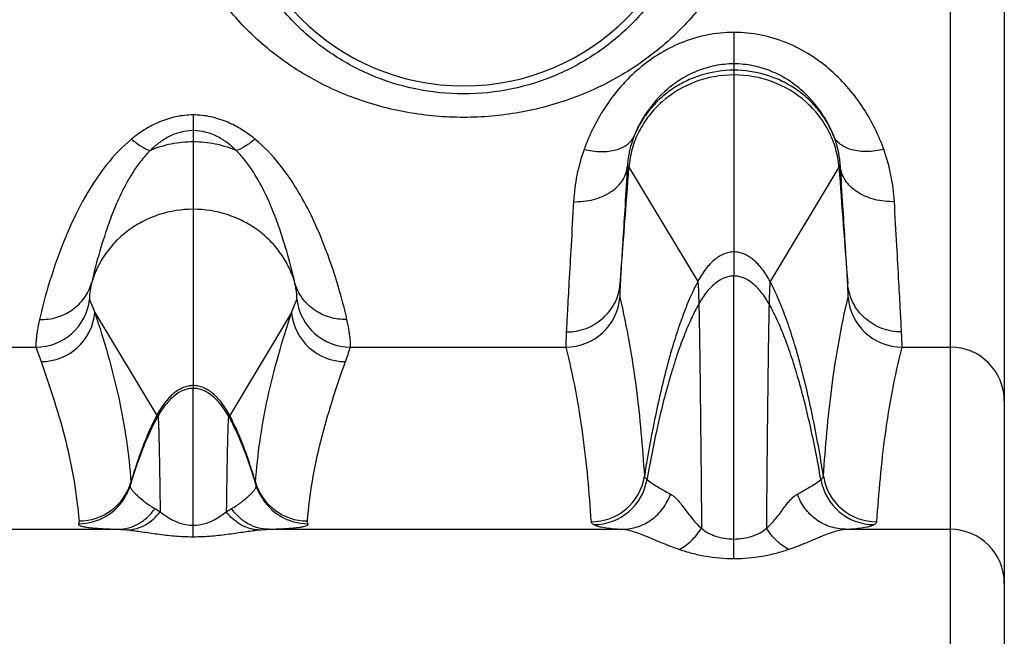
# Model space of a CAD drawing. Units: millimetres. Extents: x 0 to 420, y 0 to 297.
# Drawn here: x 238 to 247, y 58 to 64 of the extents above; entities that cross this region are included whole.
import ezdxf

# ---------------------------------------------------------------- set-up
doc = ezdxf.new("R2010")
doc.units = ezdxf.units.MM
doc.header["$LTSCALE"] = 23.1
doc.layers.get('0').update_dxf_attribs({"linetype": 'CONTINUOUS'})
doc.layers.add('06___PRT_ALL_SURFS', color=7, linetype='CONTINUOUS')
doc.layers.add('RUNDUNGEN', color=7, linetype='CONTINUOUS')

msp = doc.modelspace()

# ---------------------------------------------------------------- linework, layer by layer
at = {"color": 7, "linetype": 'CONTINUOUS'}
msp.add_arc((241.9527, 65.1803), 2.1302, 180, 360, dxfattribs=at)
at = {"color": 9, "linetype": 'CONTINUOUS'}
for points, knots in [([(244.6484, 65.213), (244.6485, 65.127), (244.6386, 64.9553), (244.5945, 64.7021), (244.5226, 64.4573), (244.393, 64.1474), (244.1717, 63.7918), (243.8279, 63.4292), (243.4208, 63.1375), (242.9632, 62.9223), (242.4681, 62.7894), (241.9527, 62.7444), (241.4372, 62.7894), (240.9421, 62.9223), (240.4845, 63.1375), (240.0775, 63.4292), (239.7336, 63.7918), (239.5123, 64.1474), (239.3827, 64.4573), (239.3108, 64.7021), (239.2667, 64.9553), (239.2568, 65.127), (239.2569, 65.213)], [0, 0, 0, 0, 0.03193, 0.063671, 0.095172, 0.126415, 0.188135, 0.249363, 0.310747, 0.372886, 0.436061, 0.5, 0.563939, 0.627114, 0.689253, 0.750637, 0.811865, 0.873585, 0.904828, 0.936329, 0.96807, 1, 1, 1, 1]), ([(244.1484, 65.1803), (244.1485, 65.0321), (244.1262, 64.81), (244.0533, 64.5254), (243.955, 64.2555), (243.7861, 63.9426), (243.5623, 63.6696), (243.3563, 63.481), (243.1316, 63.3114), (242.8163, 63.1384), (242.3972, 63.0067), (241.9527, 62.961), (241.5081, 63.0067), (241.0891, 63.1384), (240.7737, 63.3114), (240.549, 63.481), (240.343, 63.6696), (240.1192, 63.9426), (239.9503, 64.2555), (239.852, 64.5254), (239.7791, 64.81), (239.7568, 65.0321), (239.7569, 65.1803)], [0, 0, 0, 0, 0.064405, 0.096158, 0.127521, 0.189085, 0.249691, 0.279948, 0.310327, 0.371902, 0.435214, 0.5, 0.564786, 0.628098, 0.689673, 0.720052, 0.750309, 0.810915, 0.872479, 0.903842, 0.935595, 1, 1, 1, 1])]:
    msp.add_open_spline(points, degree=3, knots=knots, dxfattribs=at)
at = {"layer": '06___PRT_ALL_SURFS', "color": 9, "linetype": 'CONTINUOUS'}
for p, q in [((244.4527, 63.1953), (244.4527, 61.2925)), ((239.4527, 62.5328), (239.4527, 60.2535)), ((243.4819, 62.2997), (244.1179, 61.2405)), ((245.4234, 62.2997), (244.7874, 61.2405))]:
    msp.add_line(p, q, dxfattribs=at)
at = {"layer": '06___PRT_ALL_SURFS', "color": 7, "linetype": 'CONTINUOUS'}
for points in [[(238.9836, 59.6898), (238.9611, 59.6306), (238.9356, 59.5596), (238.9104, 59.4853), (238.8855, 59.4079), (238.8695, 59.3556)], [(240.0358, 59.3556), (240.0203, 59.4064), (239.9953, 59.4841), (239.97, 59.5587), (239.9444, 59.63), (239.9217, 59.6898)]]:
    msp.add_lwpolyline(points, dxfattribs=at)
at = {"layer": '06___PRT_ALL_SURFS', "color": 9, "linetype": 'CONTINUOUS'}
for points, knots in [([(244.4527, 63.1518), (244.3317, 63.1518), (244.0893, 63.1087), (243.8262, 62.9521), (243.6635, 62.779), (243.5691, 62.6309), (243.5062, 62.4694), (243.4861, 62.3562), (243.4819, 62.2997)], [0, 0, 0, 0, 0.256551, 0.509627, 0.634606, 0.757976, 0.879725, 1, 1, 1, 1]), ([(245.4234, 62.2997), (245.4192, 62.3562), (245.3991, 62.4694), (245.3362, 62.6309), (245.2418, 62.779), (245.0791, 62.9521), (244.816, 63.1087), (244.5736, 63.1518), (244.4527, 63.1518)], [0, 0, 0, 0, 0.120275, 0.242024, 0.365394, 0.490373, 0.743449, 1, 1, 1, 1]), ([(244.4527, 61.515), (244.4372, 61.515), (244.4058, 61.5118), (244.3425, 61.4922), (244.2653, 61.4425), (244.1842, 61.3534), (244.1392, 61.2806), (244.1179, 61.2405)], [0, 0, 0, 0, 0.1023, 0.207646, 0.436264, 0.699174, 1, 1, 1, 1]), ([(244.7874, 61.2405), (244.7661, 61.2806), (244.7211, 61.3534), (244.64, 61.4425), (244.5628, 61.4922), (244.4995, 61.5118), (244.4681, 61.515), (244.4527, 61.515)], [0, 0, 0, 0, 0.300826, 0.563736, 0.792354, 0.8977, 1, 1, 1, 1]), ([(244.4527, 61.2925), (244.4379, 61.2925), (244.4079, 61.2894), (244.3474, 61.2711), (244.2731, 61.2245), (244.1939, 61.1406), (244.1492, 61.072), (244.1276, 61.034)], [0, 0, 0, 0, 0.102053, 0.207155, 0.435379, 0.698258, 1, 1, 1, 1]), ([(244.7777, 61.034), (244.7561, 61.072), (244.7114, 61.1406), (244.6322, 61.2245), (244.558, 61.2711), (244.4974, 61.2894), (244.4674, 61.2925), (244.4527, 61.2925)], [0, 0, 0, 0, 0.301742, 0.564621, 0.792845, 0.897947, 1, 1, 1, 1]), ([(244.1179, 61.2405), (244.1182, 61.24), (244.1186, 61.2383), (244.1192, 61.235), (244.1198, 61.2302), (244.1207, 61.2209), (244.1217, 61.2055), (244.1229, 61.1825), (244.1241, 61.1537), (244.1253, 61.119), (244.1265, 61.0785), (244.1273, 61.0495), (244.1276, 61.034)], [0, 0, 0, 0, 0.009047, 0.025145, 0.048412, 0.078867, 0.161317, 0.272394, 0.411957, 0.579852, 0.77592, 1, 1, 1, 1]), ([(244.7874, 61.2405), (244.7871, 61.24), (244.7867, 61.2383), (244.7861, 61.235), (244.7855, 61.2302), (244.7846, 61.2209), (244.7836, 61.2055), (244.7824, 61.1825), (244.7812, 61.1537), (244.78, 61.119), (244.7788, 61.0785), (244.778, 61.0495), (244.7777, 61.034)], [0, 0, 0, 0, 0.009047, 0.025145, 0.048412, 0.078867, 0.161317, 0.272394, 0.411957, 0.579852, 0.77592, 1, 1, 1, 1]), ([(239.4527, 60.2785), (239.4371, 60.2785), (239.4055, 60.2752), (239.3418, 60.2557), (239.2641, 60.2059), (239.1824, 60.1165), (239.137, 60.0435), (239.1155, 60.0033)], [0, 0, 0, 0, 0.102455, 0.207931, 0.436672, 0.69948, 1, 1, 1, 1]), ([(239.7898, 60.0033), (239.7683, 60.0435), (239.7229, 60.1165), (239.6412, 60.2059), (239.5635, 60.2557), (239.4999, 60.2752), (239.4682, 60.2785), (239.4527, 60.2785)], [0, 0, 0, 0, 0.30052, 0.563328, 0.792069, 0.897545, 1, 1, 1, 1]), ([(239.4527, 60.2535), (239.4378, 60.2535), (239.4076, 60.2504), (239.3466, 60.2321), (239.2718, 60.1854), (239.1921, 60.1013), (239.1469, 60.0324), (239.1252, 59.9943)], [0, 0, 0, 0, 0.102215, 0.207453, 0.435807, 0.698582, 1, 1, 1, 1]), ([(239.7801, 59.9943), (239.7584, 60.0324), (239.7133, 60.1013), (239.6335, 60.1854), (239.5587, 60.2321), (239.4977, 60.2504), (239.4675, 60.2535), (239.4527, 60.2535)], [0, 0, 0, 0, 0.301418, 0.564193, 0.792547, 0.897785, 1, 1, 1, 1]), ([(239.1155, 60.0033), (239.1169, 60.001), (239.1194, 59.9973), (239.1234, 59.9947), (239.1252, 59.9943)], [0, 0, 0, 0, 0.587964, 1, 1, 1, 1]), ([(239.7898, 60.0033), (239.7884, 60.001), (239.7859, 59.9973), (239.7819, 59.9947), (239.7801, 59.9943)], [0, 0, 0, 0, 0.587964, 1, 1, 1, 1])]:
    msp.add_open_spline(points, degree=3, knots=knots, dxfattribs=at)
at = {"layer": 'RUNDUNGEN', "color": 9, "linetype": 'CONTINUOUS'}
for p, q in [((246.4527, 67.0008), (246.4527, 36.9274)), ((244.4527, 63.5451), (244.4527, 63.1953)), ((239.4527, 62.7819), (239.4527, 62.5328)), ((244.4527, 58.6791), (244.4527, 61.2925)), ((238.5432, 60.9549), (239.1155, 60.0033)), ((240.3621, 60.9549), (239.7898, 60.0033)), ((236.0067, 60.6349), (237.9979, 60.6349)), ((240.9074, 60.6349), (242.8986, 60.6349)), ((246.0067, 60.6349), (246.4527, 60.6349)), ((239.4527, 58.8814), (239.4527, 60.2535)), ((235.4856, 58.95), (238.7574, 58.95)), ((240.1479, 58.95), (243.4197, 58.95)), ((245.4856, 58.95), (246.4527, 58.95))]:
    msp.add_line(p, q, dxfattribs=at)
at = {"layer": 'RUNDUNGEN', "color": 7, "linetype": 'CONTINUOUS'}
for p, q in [((246.9527, 66.9503), (246.9527, 37.4274)), ((238.9837, 59.6901), (238.9836, 59.6898)), ((239.9217, 59.6898), (239.9216, 59.6901))]:
    msp.add_line(p, q, dxfattribs=at)
for points in [[(238.8695, 59.3556), (238.8673, 59.3485), (238.8598, 59.3269), (238.8516, 59.306), (238.8426, 59.286), (238.833, 59.267), (238.8308, 59.2628)], [(240.0745, 59.2628), (240.0718, 59.2679), (240.0623, 59.2869), (240.0534, 59.3067), (240.0453, 59.3273), (240.038, 59.3487), (240.0358, 59.3556)]]:
    msp.add_lwpolyline(points, dxfattribs=at)
at = {"layer": 'RUNDUNGEN', "color": 9, "linetype": 'CONTINUOUS'}
for centre, radius, start, end in [((244.6828, 61.8843), 1.7164, 160.26909, 176.81254), ((244.2264, 61.8851), 1.7125, 3.16828, 19.75009), ((-168.9982, 92.7095), 413.5995, 355.633935, 355.783538), ((688.149, 94.979), 443.93, 184.221573, 184.360954), ((242.8986, 61.1349), 0.5, 270.00116, 355.54628), ((246.0067, 61.1349), 0.5, 184.45372, 269.99884), ((237.9979, 61.135), 0.5, 270.00413, 353.23027), ((270.4562, 73.8754), 34.4294, 201.82404, 202.04131), ((208.4488, 73.8755), 34.4297, 337.95869, 338.17596), ((240.9074, 61.135), 0.5, 186.76973, 269.99587), ((238.0453, 61.0008), 0.5, 270.00406, 354.73162), ((240.86, 61.0008), 0.5, 185.26838, 269.99591), ((265.6902, 70.3437), 29.3449, 199.3205, 199.59828), ((213.2146, 70.3439), 29.3455, 340.40173, 340.67949), ((246.4527, 60.135), 0.5, 0.0052, 90.00512), ((242.4992, 58.379), 3.7579, 159.5523, 159.85772), ((236.3993, 58.3765), 3.7652, 20.10773, 20.44737), ((238.3971, 59.5267), 0.4999, 270.00032, 343.4797), ((238.8349, 59.3812), 0.0416, 355.6677, 4.64792), ((240.0704, 59.3812), 0.0416, 175.35176, 184.31021), ((240.5082, 59.5267), 0.4999, 196.5203, 269.99982), ((243.1311, 59.5188), 0.5, 269.99771, 351.04689), ((243.1557, 59.4936), 0.5001, 270.05816, 350.39329), ((245.7496, 59.4936), 0.5001, 189.60671, 269.94185), ((245.7742, 59.5188), 0.5, 188.95311, 270.00229), ((238.3916, 59.5016), 0.4999, 269.98658, 331.46466), ((240.5137, 59.5016), 0.4999, 208.53599, 270.01342), ((246.4527, 58.4501), 0.5, 0.0052, 90.00512)]:
    msp.add_arc(centre, radius, start, end, dxfattribs=at)
for points, knots in [([(244.4527, 63.5451), (244.3687, 63.5451), (244.2011, 63.5281), (243.9613, 63.4551), (243.7425, 63.341), (243.5502, 63.1957), (243.3867, 63.0282), (243.2115, 62.7918), (243.1146, 62.5962), (243.0671, 62.4638)], [0, 0, 0, 0, 0.134707, 0.26837, 0.399994, 0.52869, 0.653667, 0.774262, 1, 1, 1, 1]), ([(245.8382, 62.4638), (245.7907, 62.5962), (245.6938, 62.7918), (245.5186, 63.0282), (245.3551, 63.1956), (245.1629, 63.341), (244.944, 63.4551), (244.7042, 63.5281), (244.5366, 63.5451), (244.4527, 63.5451)], [0, 0, 0, 0, 0.225723, 0.346312, 0.471288, 0.599993, 0.731628, 0.865298, 1, 1, 1, 1]), ([(244.4527, 63.2541), (244.3937, 63.2541), (244.2768, 63.2424), (244.1112, 63.1925), (243.9634, 63.1167), (243.7997, 62.9962), (243.6454, 62.8227), (243.5606, 62.6654), (243.5304, 62.589)], [0, 0, 0, 0, 0.146906, 0.290537, 0.428324, 0.558876, 0.795315, 1, 1, 1, 1]), ([(244.4527, 63.1953), (244.3542, 63.1953), (244.2053, 63.1737), (244.021, 63.1038), (243.8922, 63.0319), (243.776, 62.9426), (243.675, 62.8375), (243.5914, 62.7194), (243.5484, 62.6333), (243.5304, 62.589)], [0, 0, 0, 0, 0.252833, 0.379078, 0.504793, 0.629819, 0.75406, 0.877469, 1, 1, 1, 1]), ([(245.3749, 62.589), (245.3447, 62.6654), (245.26, 62.8227), (245.1057, 62.9962), (244.9419, 63.1167), (244.7941, 63.1925), (244.6285, 63.2424), (244.5116, 63.2541), (244.4527, 63.2541)], [0, 0, 0, 0, 0.20467, 0.441098, 0.571657, 0.709458, 0.853099, 1, 1, 1, 1]), ([(245.3749, 62.589), (245.3569, 62.6333), (245.3139, 62.7194), (245.2303, 62.8375), (245.1293, 62.9426), (245.0131, 63.0319), (244.8843, 63.1038), (244.7, 63.1737), (244.5512, 63.1953), (244.4527, 63.1953)], [0, 0, 0, 0, 0.122531, 0.24594, 0.370181, 0.495207, 0.620922, 0.747167, 1, 1, 1, 1]), ([(239.4527, 62.7819), (239.3987, 62.7819), (239.2913, 62.7702), (239.1396, 62.7214), (239.0025, 62.6493), (238.9204, 62.5897), (238.8819, 62.5582)], [0, 0, 0, 0, 0.259362, 0.514033, 0.76123, 1, 1, 1, 1]), ([(240.0234, 62.5582), (239.9849, 62.5897), (239.9028, 62.6493), (239.7657, 62.7214), (239.614, 62.7702), (239.5067, 62.7819), (239.4527, 62.7819)], [0, 0, 0, 0, 0.23877, 0.485967, 0.740638, 1, 1, 1, 1]), ([(238.8819, 62.5582), (238.7964, 62.4881), (238.6494, 62.3323), (238.4786, 62.0787), (238.3487, 61.8315), (238.2224, 61.539), (238.1162, 61.2273), (238.0539, 60.9906), (238.0311, 60.8898)], [0, 0, 0, 0, 0.174398, 0.334716, 0.481329, 0.614164, 0.837011, 1, 1, 1, 1]), ([(238.8819, 62.5582), (238.9101, 62.534), (238.9643, 62.493), (239.0253, 62.4619), (239.0545, 62.4522)], [0, 0, 0, 0, 0.546574, 1, 1, 1, 1]), ([(239.4527, 62.6371), (239.4121, 62.6371), (239.3325, 62.6261), (239.2243, 62.5828), (239.132, 62.5231), (239.0788, 62.4763), (239.0545, 62.4522)], [0, 0, 0, 0, 0.270435, 0.52891, 0.771725, 1, 1, 1, 1]), ([(239.8508, 62.4522), (239.8265, 62.4763), (239.7733, 62.5231), (239.681, 62.5828), (239.5728, 62.6261), (239.4932, 62.6371), (239.4527, 62.6371)], [0, 0, 0, 0, 0.228274, 0.47109, 0.729565, 1, 1, 1, 1]), ([(240.0234, 62.5582), (239.9952, 62.534), (239.941, 62.493), (239.88, 62.4619), (239.8508, 62.4522)], [0, 0, 0, 0, 0.546574, 1, 1, 1, 1]), ([(240.8742, 60.8898), (240.8514, 60.9906), (240.7892, 61.2273), (240.6829, 61.539), (240.5566, 61.8315), (240.4267, 62.0787), (240.2559, 62.3323), (240.1089, 62.4881), (240.0234, 62.5582)], [0, 0, 0, 0, 0.162989, 0.385836, 0.518671, 0.665284, 0.825602, 1, 1, 1, 1]), ([(243.0671, 62.4638), (243.1179, 62.4515), (243.1945, 62.4406), (243.2935, 62.4447), (243.3598, 62.4568), (243.4184, 62.4776), (243.4678, 62.5068), (243.5063, 62.5439), (243.524, 62.5737), (243.5304, 62.589)], [0, 0, 0, 0, 0.303204, 0.443294, 0.573377, 0.692842, 0.802224, 0.903468, 1, 1, 1, 1]), ([(243.5304, 62.589), (243.5207, 62.5646), (243.4891, 62.4738), (243.4718, 62.3781), (243.4678, 62.3084)], [0, 0, 0, 0, 0.273272, 1, 1, 1, 1]), ([(245.8382, 62.4638), (245.7874, 62.4515), (245.7109, 62.4406), (245.6119, 62.4447), (245.5455, 62.4568), (245.4869, 62.4776), (245.4376, 62.5068), (245.399, 62.5439), (245.3813, 62.5737), (245.3749, 62.589)], [0, 0, 0, 0, 0.303204, 0.443294, 0.573377, 0.692842, 0.802224, 0.903468, 1, 1, 1, 1]), ([(245.4375, 62.3084), (245.4362, 62.3303), (245.4271, 62.4259), (245.4022, 62.5201), (245.3749, 62.589)], [0, 0, 0, 0, 0.228409, 1, 1, 1, 1]), ([(239.4527, 62.5328), (239.3845, 62.5328), (239.2481, 62.5191), (239.1171, 62.4787), (239.0545, 62.4522)], [0, 0, 0, 0, 0.500767, 1, 1, 1, 1]), ([(239.8508, 62.4522), (239.7882, 62.4787), (239.6572, 62.5191), (239.5208, 62.5328), (239.4527, 62.5328)], [0, 0, 0, 0, 0.499233, 1, 1, 1, 1]), ([(239.0545, 62.4522), (239.0228, 62.4209), (238.9658, 62.3556), (238.8724, 62.2223), (238.7839, 62.0585), (238.704, 61.8707), (238.6284, 61.6595), (238.5657, 61.4471), (238.5269, 61.2904), (238.5121, 61.2272)], [0, 0, 0, 0, 0.098732, 0.191177, 0.359914, 0.509899, 0.64261, 0.8563, 1, 1, 1, 1]), ([(240.3932, 61.2272), (240.3785, 61.2904), (240.3396, 61.4471), (240.2769, 61.6595), (240.2013, 61.8707), (240.1215, 62.0585), (240.0329, 62.2223), (239.9395, 62.3556), (239.8825, 62.4209), (239.8508, 62.4522)], [0, 0, 0, 0, 0.1437, 0.35739, 0.490101, 0.640086, 0.808823, 0.901268, 1, 1, 1, 1]), ([(242.969, 61.9798), (243.031, 61.978), (243.1517, 61.9905), (243.2893, 62.0478), (243.3755, 62.1161), (243.4241, 62.1744), (243.4564, 62.2391), (243.4661, 62.2854), (243.4678, 62.3084)], [0, 0, 0, 0, 0.284504, 0.549091, 0.67105, 0.785757, 0.894577, 1, 1, 1, 1]), ([(243.4678, 62.3084), (243.4604, 62.1865), (243.4465, 61.9625), (243.4274, 61.6581), (243.4123, 61.4182), (243.4041, 61.2802), (243.4011, 61.2228)], [0, 0, 0, 0, 0.3368, 0.618867, 0.841273, 1, 1, 1, 1]), ([(243.4678, 62.3084), (243.4689, 62.3088), (243.4715, 62.3092), (243.4753, 62.3077), (243.4789, 62.3044), (243.4809, 62.3014), (243.4819, 62.2997)], [0, 0, 0, 0, 0.197674, 0.404811, 0.663976, 1, 1, 1, 1]), ([(245.4375, 62.3084), (245.4364, 62.3088), (245.4338, 62.3092), (245.43, 62.3077), (245.4264, 62.3044), (245.4244, 62.3014), (245.4234, 62.2997)], [0, 0, 0, 0, 0.197674, 0.404811, 0.663976, 1, 1, 1, 1]), ([(245.9363, 61.9798), (245.8743, 61.978), (245.7536, 61.9905), (245.616, 62.0478), (245.5298, 62.1161), (245.4812, 62.1744), (245.4489, 62.2391), (245.4392, 62.2854), (245.4375, 62.3084)], [0, 0, 0, 0, 0.284504, 0.549091, 0.67105, 0.785757, 0.894577, 1, 1, 1, 1]), ([(245.5042, 61.2228), (245.5012, 61.2802), (245.493, 61.4182), (245.478, 61.6581), (245.4588, 61.9625), (245.4449, 62.1865), (245.4375, 62.3084)], [0, 0, 0, 0, 0.158727, 0.381133, 0.6632, 1, 1, 1, 1]), ([(242.969, 61.9798), (242.9616, 61.8443), (242.9478, 61.5956), (242.9287, 61.2577), (242.9137, 60.9916), (242.9055, 60.8387), (242.9026, 60.775)], [0, 0, 0, 0, 0.337259, 0.619373, 0.841553, 1, 1, 1, 1]), ([(246.0027, 60.775), (245.9998, 60.8387), (245.9916, 60.9916), (245.9767, 61.2577), (245.9575, 61.5956), (245.9437, 61.8443), (245.9363, 61.9798)], [0, 0, 0, 0, 0.158447, 0.380627, 0.662741, 1, 1, 1, 1]), ([(239.4527, 61.9091), (239.3469, 61.9091), (239.1869, 61.8841), (238.9915, 61.8036), (238.857, 61.7215), (238.7386, 61.62), (238.6393, 61.5016), (238.5617, 61.3701), (238.5258, 61.2754), (238.5121, 61.2272)], [0, 0, 0, 0, 0.255132, 0.382218, 0.508369, 0.633324, 0.756961, 0.879177, 1, 1, 1, 1]), ([(240.3932, 61.2272), (240.3795, 61.2754), (240.3436, 61.3701), (240.266, 61.5016), (240.1667, 61.62), (240.0483, 61.7215), (239.9138, 61.8036), (239.7184, 61.8841), (239.5584, 61.9091), (239.4527, 61.9091)], [0, 0, 0, 0, 0.120823, 0.243039, 0.366676, 0.491631, 0.617782, 0.744868, 1, 1, 1, 1]), ([(238.0311, 60.8898), (238.0848, 60.8885), (238.1926, 60.9023), (238.338, 60.9718), (238.4516, 61.0829), (238.4979, 61.1779), (238.5121, 61.2272)], [0, 0, 0, 0, 0.256066, 0.508065, 0.755563, 1, 1, 1, 1]), ([(238.5121, 61.2272), (238.5072, 61.2065), (238.5015, 61.1773), (238.4966, 61.141), (238.4946, 61.1202), (238.4935, 61.1034), (238.4931, 61.0907), (238.4934, 61.082), (238.4938, 61.0775), (238.4944, 61.076)], [0, 0, 0, 0, 0.417563, 0.582387, 0.719256, 0.828911, 0.911923, 0.968755, 1, 1, 1, 1]), ([(240.8742, 60.8898), (240.8205, 60.8885), (240.7127, 60.9023), (240.5673, 60.9718), (240.4537, 61.0829), (240.4074, 61.1779), (240.3932, 61.2272)], [0, 0, 0, 0, 0.256066, 0.508065, 0.755563, 1, 1, 1, 1]), ([(240.4109, 61.076), (240.4115, 61.0775), (240.4119, 61.082), (240.4122, 61.0907), (240.4118, 61.1034), (240.4107, 61.1202), (240.4087, 61.141), (240.4038, 61.1773), (240.3981, 61.2065), (240.3932, 61.2272)], [0, 0, 0, 0, 0.031245, 0.088077, 0.171089, 0.280744, 0.417613, 0.582437, 1, 1, 1, 1]), ([(242.9026, 60.775), (242.9337, 60.7749), (242.9959, 60.7804), (243.0861, 60.8053), (243.1699, 60.8461), (243.2444, 60.9014), (243.307, 60.9692), (243.3555, 61.0471), (243.3883, 61.1326), (243.3988, 61.1926), (243.4011, 61.2228)], [0, 0, 0, 0, 0.126779, 0.253251, 0.379218, 0.504549, 0.629201, 0.753223, 0.876752, 1, 1, 1, 1]), ([(243.4011, 61.2228), (243.4002, 61.2055), (243.399, 61.1812), (243.3977, 61.1511), (243.3971, 61.1336), (243.3967, 61.1194), (243.3965, 61.1086), (243.3966, 61.1012), (243.3968, 61.0974), (243.3971, 61.0961)], [0, 0, 0, 0, 0.409371, 0.574473, 0.713003, 0.824863, 0.909983, 0.968329, 1, 1, 1, 1]), ([(244.1179, 61.2405), (244.0917, 61.1914), (244.041, 61.084), (243.9718, 60.9084), (243.905, 60.7098), (243.8412, 60.49), (243.7808, 60.2509), (243.7033, 59.9002), (243.6544, 59.6277), (243.625, 59.441)], [0, 0, 0, 0, 0.089129, 0.190092, 0.302215, 0.424705, 0.556697, 0.697244, 1, 1, 1, 1]), ([(245.2803, 59.441), (245.2509, 59.6277), (245.202, 59.9002), (245.1245, 60.2509), (245.0641, 60.49), (245.0003, 60.7098), (244.9336, 60.9084), (244.8643, 61.084), (244.8136, 61.1914), (244.7874, 61.2405)], [0, 0, 0, 0, 0.302756, 0.443303, 0.575295, 0.697785, 0.809908, 0.910871, 1, 1, 1, 1]), ([(246.0027, 60.775), (245.9716, 60.7749), (245.9094, 60.7804), (245.8192, 60.8053), (245.7354, 60.8461), (245.6609, 60.9014), (245.5983, 60.9692), (245.5498, 61.0471), (245.5171, 61.1326), (245.5065, 61.1926), (245.5042, 61.2228)], [0, 0, 0, 0, 0.126779, 0.253251, 0.379218, 0.504549, 0.629201, 0.753223, 0.876752, 1, 1, 1, 1]), ([(245.5082, 61.0961), (245.5085, 61.0974), (245.5087, 61.1012), (245.5088, 61.1086), (245.5086, 61.1194), (245.5082, 61.1336), (245.5076, 61.1511), (245.5063, 61.1812), (245.5051, 61.2055), (245.5042, 61.2228)], [0, 0, 0, 0, 0.031671, 0.090017, 0.175137, 0.286997, 0.425527, 0.590629, 1, 1, 1, 1]), ([(243.3971, 61.0961), (243.4294, 60.9566), (243.4868, 60.6781), (243.5507, 60.2605), (243.5947, 59.8485), (243.6154, 59.5759), (243.625, 59.441)], [0, 0, 0, 0, 0.256935, 0.509712, 0.757401, 1, 1, 1, 1]), ([(245.2803, 59.441), (245.2899, 59.5759), (245.3106, 59.8485), (245.3547, 60.2605), (245.4184, 60.6781), (245.4759, 60.9565), (245.5082, 61.0961)], [0, 0, 0, 0, 0.242608, 0.490302, 0.743062, 1, 1, 1, 1]), ([(244.1276, 61.034), (244.1026, 60.9899), (244.0539, 60.8933), (243.9872, 60.7352), (243.9227, 60.5563), (243.8373, 60.2823), (243.7408, 59.899), (243.6782, 59.5792), (243.6489, 59.4101)], [0, 0, 0, 0, 0.089595, 0.190709, 0.302763, 0.425057, 0.697138, 1, 1, 1, 1]), ([(244.1276, 61.034), (244.1304, 60.9241), (244.135, 60.6585), (244.1411, 60.1967), (244.1472, 59.615), (244.1511, 59.189), (244.1531, 58.9592)], [0, 0, 0, 0, 0.15893, 0.384129, 0.667764, 1, 1, 1, 1]), ([(244.7777, 61.034), (244.7749, 60.9241), (244.7703, 60.6585), (244.7642, 60.1967), (244.7581, 59.615), (244.7542, 59.189), (244.7522, 58.9592)], [0, 0, 0, 0, 0.15893, 0.384129, 0.667764, 1, 1, 1, 1]), ([(245.2564, 59.4101), (245.2271, 59.5792), (245.1645, 59.899), (245.068, 60.2823), (244.9826, 60.5563), (244.9181, 60.7352), (244.8514, 60.8933), (244.8027, 60.9899), (244.7777, 61.034)], [0, 0, 0, 0, 0.302862, 0.574943, 0.697237, 0.809291, 0.910405, 1, 1, 1, 1]), ([(238.5432, 60.9549), (238.5862, 60.8247), (238.6674, 60.5635), (238.7676, 60.1686), (238.8391, 59.7753), (238.8668, 59.5135), (238.8764, 59.3845)], [0, 0, 0, 0, 0.255573, 0.509675, 0.759011, 1, 1, 1, 1]), ([(240.0289, 59.3845), (240.0385, 59.5135), (240.0663, 59.7753), (240.1377, 60.1686), (240.2379, 60.5635), (240.3191, 60.8247), (240.3621, 60.9549)], [0, 0, 0, 0, 0.240989, 0.490325, 0.744427, 1, 1, 1, 1]), ([(238.0311, 60.8898), (238.0269, 60.8711), (238.0196, 60.8359), (238.011, 60.7864), (238.005, 60.7438), (238.001, 60.7082), (237.9986, 60.6798), (237.9975, 60.6605), (237.9972, 60.6487), (237.9972, 60.6425), (237.9974, 60.6381), (237.9976, 60.6357), (237.9979, 60.6349)], [0, 0, 0, 0, 0.223373, 0.418382, 0.585231, 0.724052, 0.834899, 0.917794, 0.948767, 0.972766, 0.989815, 1, 1, 1, 1]), ([(240.9074, 60.6349), (240.9077, 60.6357), (240.9079, 60.6381), (240.9081, 60.6425), (240.9081, 60.6487), (240.9078, 60.6605), (240.9067, 60.6798), (240.9043, 60.7082), (240.9003, 60.7438), (240.8943, 60.7864), (240.8857, 60.8359), (240.8784, 60.8711), (240.8742, 60.8898)], [0, 0, 0, 0, 0.010185, 0.027234, 0.051233, 0.082206, 0.165101, 0.275948, 0.414769, 0.581618, 0.776627, 1, 1, 1, 1]), ([(242.9026, 60.775), (242.9017, 60.7559), (242.9005, 60.729), (242.8992, 60.6956), (242.8985, 60.6762), (242.8982, 60.6605), (242.898, 60.6486), (242.8981, 60.6405), (242.8983, 60.6363), (242.8986, 60.6349)], [0, 0, 0, 0, 0.410317, 0.575656, 0.714268, 0.826054, 0.910944, 0.9689, 1, 1, 1, 1]), ([(246.0067, 60.6349), (246.007, 60.6363), (246.0072, 60.6405), (246.0073, 60.6486), (246.0071, 60.6605), (246.0068, 60.6762), (246.0061, 60.6956), (246.0048, 60.729), (246.0036, 60.7559), (246.0027, 60.775)], [0, 0, 0, 0, 0.0311, 0.089056, 0.173946, 0.285732, 0.424344, 0.589683, 1, 1, 1, 1]), ([(242.8986, 60.6349), (242.9314, 60.501), (242.9902, 60.2329), (243.0561, 59.8282), (243.1012, 59.4235), (243.1218, 59.1536), (243.1311, 59.0188)], [0, 0, 0, 0, 0.252942, 0.503353, 0.752087, 1, 1, 1, 1]), ([(245.7742, 59.0188), (245.7835, 59.1536), (245.8041, 59.4235), (245.8493, 59.8282), (245.9151, 60.233), (245.9739, 60.501), (246.0067, 60.6349)], [0, 0, 0, 0, 0.247914, 0.496651, 0.747057, 1, 1, 1, 1]), ([(238.0453, 60.5008), (238.0888, 60.3787), (238.1714, 60.135), (238.2772, 59.7669), (238.3558, 59.3978), (238.3865, 59.1501), (238.397, 59.0267)], [0, 0, 0, 0, 0.255813, 0.507832, 0.755603, 1, 1, 1, 1]), ([(240.5083, 59.0267), (240.5188, 59.1501), (240.5495, 59.3978), (240.6281, 59.7669), (240.7339, 60.135), (240.8165, 60.3787), (240.86, 60.5008)], [0, 0, 0, 0, 0.244397, 0.492168, 0.744187, 1, 1, 1, 1]), ([(239.1155, 60.0033), (239.0903, 59.9563), (239.0413, 59.8537), (238.9991, 59.7482), (238.9781, 59.6918)], [0, 0, 0, 0, 0.470013, 1, 1, 1, 1]), ([(239.9272, 59.6918), (239.9062, 59.7482), (239.864, 59.8537), (239.815, 59.9563), (239.7898, 60.0033)], [0, 0, 0, 0, 0.529988, 1, 1, 1, 1]), ([(239.1252, 59.9943), (239.0992, 59.9487), (239.0487, 59.8487), (239.0053, 59.7454), (238.9837, 59.6901)], [0, 0, 0, 0, 0.469152, 1, 1, 1, 1]), ([(239.1252, 59.9943), (239.1256, 59.9943), (239.1261, 59.9926), (239.1267, 59.9901), (239.1274, 59.9853), (239.128, 59.979), (239.1287, 59.9709), (239.1293, 59.961), (239.13, 59.9494), (239.131, 59.9303), (239.1321, 59.9022), (239.1335, 59.8632), (239.1348, 59.8173), (239.1361, 59.7646), (239.1375, 59.7051), (239.1388, 59.6391), (239.1402, 59.5665), (239.142, 59.4569), (239.1443, 59.3046), (239.146, 59.1786), (239.1469, 59.1116)], [0, 0, 0, 0, 0.001388, 0.004652, 0.009893, 0.017123, 0.026346, 0.037559, 0.050759, 0.065942, 0.10224, 0.146416, 0.19842, 0.258152, 0.3255, 0.400351, 0.482593, 0.572113, 0.772447, 1, 1, 1, 1]), ([(239.7801, 59.9943), (239.7797, 59.9943), (239.7792, 59.9926), (239.7786, 59.9901), (239.778, 59.9853), (239.7773, 59.979), (239.7766, 59.9709), (239.776, 59.961), (239.7753, 59.9494), (239.7743, 59.9303), (239.7732, 59.9022), (239.7719, 59.8632), (239.7705, 59.8173), (239.7692, 59.7646), (239.7678, 59.7051), (239.7665, 59.6391), (239.7651, 59.5665), (239.7633, 59.4569), (239.761, 59.3046), (239.7593, 59.1786), (239.7584, 59.1116)], [0, 0, 0, 0, 0.001388, 0.004652, 0.009893, 0.017123, 0.026346, 0.037559, 0.050759, 0.065942, 0.10224, 0.146416, 0.19842, 0.258152, 0.3255, 0.400351, 0.482593, 0.572113, 0.772447, 1, 1, 1, 1]), ([(239.9216, 59.6901), (239.9, 59.7454), (239.8566, 59.8487), (239.8061, 59.9487), (239.7801, 59.9943)], [0, 0, 0, 0, 0.530848, 1, 1, 1, 1]), ([(238.9711, 59.673), (238.9629, 59.6505), (238.9289, 59.5551), (238.8983, 59.4585), (238.8764, 59.3845)], [0, 0, 0, 0, 0.237664, 1, 1, 1, 1]), ([(240.0289, 59.3845), (240.0214, 59.4098), (239.9923, 59.5059), (239.9604, 59.6013), (239.935, 59.6709)], [0, 0, 0, 0, 0.262039, 1, 1, 1, 1]), ([(243.625, 59.441), (243.6252, 59.4388), (243.6268, 59.4339), (243.6341, 59.4228), (243.6425, 59.4153), (243.6489, 59.4101)], [0, 0, 0, 0, 0.164988, 0.377872, 1, 1, 1, 1]), ([(243.6489, 59.4101), (243.6677, 59.3947), (243.7059, 59.3683), (243.7593, 59.3355), (243.812, 59.3047), (243.8463, 59.2857), (243.8664, 59.2751)], [0, 0, 0, 0, 0.285138, 0.541932, 0.733044, 1, 1, 1, 1]), ([(245.0389, 59.2751), (245.059, 59.2857), (245.0933, 59.3047), (245.1461, 59.3355), (245.1994, 59.3683), (245.2376, 59.3947), (245.2564, 59.4101)], [0, 0, 0, 0, 0.266956, 0.458068, 0.714862, 1, 1, 1, 1]), ([(245.2564, 59.4101), (245.2628, 59.4153), (245.2712, 59.4228), (245.2785, 59.4339), (245.2801, 59.4388), (245.2803, 59.441)], [0, 0, 0, 0, 0.622128, 0.835012, 1, 1, 1, 1]), ([(238.8695, 59.3556), (238.8674, 59.3488), (238.872, 59.335), (238.8833, 59.3177), (238.8996, 59.2981), (238.9244, 59.2727), (238.9617, 59.2384), (239.0189, 59.191), (239.0673, 59.1583), (239.098, 59.1414)], [0, 0, 0, 0, 0.066567, 0.120997, 0.197242, 0.303892, 0.454487, 0.671907, 1, 1, 1, 1]), ([(239.8073, 59.1414), (239.838, 59.1583), (239.8864, 59.191), (239.9436, 59.2384), (239.9809, 59.2727), (240.0057, 59.2981), (240.022, 59.3177), (240.0333, 59.335), (240.0379, 59.3488), (240.0358, 59.3556)], [0, 0, 0, 0, 0.328092, 0.545511, 0.696106, 0.802757, 0.879002, 0.933433, 1, 1, 1, 1]), ([(243.4197, 58.95), (243.4677, 58.9503), (243.5648, 58.9663), (243.6961, 59.0343), (243.8021, 59.1397), (243.8495, 59.2283), (243.8664, 59.2751)], [0, 0, 0, 0, 0.245828, 0.493952, 0.745398, 1, 1, 1, 1]), ([(243.8664, 59.2751), (243.8757, 59.2702), (243.8949, 59.2571), (243.9226, 59.2315), (243.9517, 59.1985), (243.9958, 59.1421), (244.0566, 59.0566), (244.1157, 58.9897), (244.1531, 58.9592)], [0, 0, 0, 0, 0.073737, 0.161168, 0.263663, 0.381567, 0.661871, 1, 1, 1, 1]), ([(244.7522, 58.9592), (244.7896, 58.9897), (244.8487, 59.0566), (244.9096, 59.1421), (244.9536, 59.1985), (244.9827, 59.2315), (245.0104, 59.2571), (245.0296, 59.2702), (245.0389, 59.2751)], [0, 0, 0, 0, 0.33813, 0.618433, 0.736337, 0.838832, 0.926263, 1, 1, 1, 1]), ([(245.4856, 58.95), (245.4376, 58.9503), (245.3405, 58.9663), (245.2092, 59.0343), (245.1032, 59.1397), (245.0558, 59.2283), (245.0389, 59.2751)], [0, 0, 0, 0, 0.245828, 0.493952, 0.745398, 1, 1, 1, 1]), ([(238.7574, 58.95), (238.7901, 58.9504), (238.856, 58.9596), (238.9492, 58.9983), (239.0325, 59.0595), (239.078, 59.1125), (239.098, 59.1414)], [0, 0, 0, 0, 0.241525, 0.487224, 0.73968, 1, 1, 1, 1]), ([(238.8514, 58.9436), (238.8791, 58.9454), (238.9349, 58.9558), (239.0141, 58.9905), (239.0867, 59.0428), (239.128, 59.0873), (239.1469, 59.1116)], [0, 0, 0, 0, 0.237639, 0.482327, 0.736248, 1, 1, 1, 1]), ([(239.098, 59.1414), (239.1019, 59.1393), (239.1185, 59.1298), (239.1346, 59.1196), (239.1469, 59.1116)], [0, 0, 0, 0, 0.23457, 1, 1, 1, 1]), ([(239.1469, 59.1116), (239.1634, 59.0996), (239.1995, 59.0734), (239.263, 59.0339), (239.3478, 58.9981), (239.4154, 58.9877), (239.4527, 58.9877)], [0, 0, 0, 0, 0.181994, 0.39886, 0.666937, 1, 1, 1, 1]), ([(239.4527, 58.9877), (239.4899, 58.9877), (239.5576, 58.9981), (239.6423, 59.0339), (239.7058, 59.0735), (239.7419, 59.0996), (239.7584, 59.1116)], [0, 0, 0, 0, 0.333071, 0.60115, 0.818012, 1, 1, 1, 1]), ([(239.7584, 59.1116), (239.7627, 59.1143), (239.7787, 59.1247), (239.795, 59.1347), (239.8073, 59.1414)], [0, 0, 0, 0, 0.265952, 1, 1, 1, 1]), ([(240.0539, 58.9436), (240.0262, 58.9454), (239.9704, 58.9558), (239.8912, 58.9905), (239.8186, 59.0428), (239.7773, 59.0873), (239.7584, 59.1116)], [0, 0, 0, 0, 0.237639, 0.482327, 0.736248, 1, 1, 1, 1]), ([(240.1479, 58.95), (240.1153, 58.9504), (240.0493, 58.9596), (239.9561, 58.9983), (239.8728, 59.0595), (239.8273, 59.1125), (239.8073, 59.1414)], [0, 0, 0, 0, 0.241525, 0.487224, 0.73968, 1, 1, 1, 1]), ([(238.3915, 59.0017), (238.391, 59.0007), (238.3902, 58.9985), (238.3907, 58.9949), (238.393, 58.9915), (238.399, 58.9864), (238.4123, 58.9805), (238.4365, 58.9741), (238.4751, 58.9675), (238.5359, 58.961), (238.6322, 58.9546), (238.7097, 58.9516), (238.7574, 58.95)], [0, 0, 0, 0, 0.009079, 0.017798, 0.027907, 0.040856, 0.079351, 0.14149, 0.238209, 0.387994, 0.623536, 1, 1, 1, 1]), ([(238.397, 59.0267), (238.3974, 59.0226), (238.3968, 59.0138), (238.3936, 59.0057), (238.3915, 59.0017)], [0, 0, 0, 0, 0.483901, 1, 1, 1, 1]), ([(240.1479, 58.95), (240.1956, 58.9516), (240.2731, 58.9546), (240.3694, 58.961), (240.4302, 58.9675), (240.4688, 58.9741), (240.493, 58.9805), (240.5063, 58.9864), (240.5123, 58.9915), (240.5146, 58.9949), (240.5151, 58.9985), (240.5144, 59.0007), (240.5138, 59.0017)], [0, 0, 0, 0, 0.376468, 0.61201, 0.761794, 0.858512, 0.92065, 0.959144, 0.972093, 0.982202, 0.990921, 1, 1, 1, 1]), ([(240.5138, 59.0017), (240.5117, 59.0057), (240.5085, 59.0138), (240.5079, 59.0226), (240.5083, 59.0267)], [0, 0, 0, 0, 0.516099, 1, 1, 1, 1]), ([(243.1311, 59.0188), (243.1314, 59.0141), (243.1362, 59.0066), (243.1458, 58.9991), (243.1524, 58.9953), (243.1563, 58.9935)], [0, 0, 0, 0, 0.385894, 0.655314, 1, 1, 1, 1]), ([(245.7491, 58.9935), (245.7529, 58.9953), (245.7595, 58.9991), (245.7691, 59.0066), (245.7739, 59.0141), (245.7742, 59.0188)], [0, 0, 0, 0, 0.344686, 0.614106, 1, 1, 1, 1]), ([(238.7574, 58.95), (238.7649, 58.9498), (238.7963, 58.9487), (238.8277, 58.9461), (238.8514, 58.9436)], [0, 0, 0, 0, 0.23926, 1, 1, 1, 1]), ([(238.8514, 58.9436), (238.8934, 58.9392), (238.9829, 58.9267), (239.1253, 58.9049), (239.2838, 58.8863), (239.3951, 58.8814), (239.4527, 58.8814)], [0, 0, 0, 0, 0.20915, 0.448027, 0.714765, 1, 1, 1, 1]), ([(239.4527, 58.8814), (239.5102, 58.8814), (239.6215, 58.8863), (239.78, 58.9049), (239.9224, 58.9267), (240.0119, 58.9392), (240.0539, 58.9436)], [0, 0, 0, 0, 0.285232, 0.551972, 0.790848, 1, 1, 1, 1]), ([(240.0539, 58.9436), (240.062, 58.9445), (240.0933, 58.9475), (240.1247, 58.9495), (240.1479, 58.95)], [0, 0, 0, 0, 0.261043, 1, 1, 1, 1]), ([(243.1563, 58.9935), (243.165, 58.9892), (243.1873, 58.9804), (243.2328, 58.9689), (243.3117, 58.9572), (243.3771, 58.9525), (243.4197, 58.95)], [0, 0, 0, 0, 0.108922, 0.267243, 0.522981, 1, 1, 1, 1]), ([(243.4197, 58.95), (243.4522, 58.9486), (243.5037, 58.937), (243.5737, 58.913), (243.6605, 58.8784), (243.7845, 58.8245), (243.8901, 58.7835), (243.9483, 58.7639)], [0, 0, 0, 0, 0.173591, 0.278119, 0.395867, 0.672027, 1, 1, 1, 1]), ([(243.9483, 58.7639), (243.9879, 58.7846), (244.0646, 58.8431), (244.1251, 58.9173), (244.1531, 58.9592)], [0, 0, 0, 0, 0.469381, 1, 1, 1, 1]), ([(244.1531, 58.9592), (244.1712, 58.9437), (244.2124, 58.9146), (244.2844, 58.883), (244.3661, 58.864), (244.4235, 58.8598), (244.4527, 58.8598)], [0, 0, 0, 0, 0.222357, 0.466219, 0.728301, 1, 1, 1, 1]), ([(244.4527, 58.8598), (244.4818, 58.8598), (244.5392, 58.864), (244.6209, 58.883), (244.6929, 58.9146), (244.7341, 58.9437), (244.7522, 58.9592)], [0, 0, 0, 0, 0.271699, 0.533781, 0.777643, 1, 1, 1, 1]), ([(244.957, 58.7639), (244.9174, 58.7846), (244.8407, 58.8431), (244.7802, 58.9173), (244.7522, 58.9592)], [0, 0, 0, 0, 0.469381, 1, 1, 1, 1]), ([(244.957, 58.7639), (245.0152, 58.7835), (245.1208, 58.8245), (245.2448, 58.8784), (245.3316, 58.913), (245.4016, 58.937), (245.4531, 58.9486), (245.4856, 58.95)], [0, 0, 0, 0, 0.327973, 0.604132, 0.72188, 0.826409, 1, 1, 1, 1]), ([(245.4856, 58.95), (245.5282, 58.9525), (245.5936, 58.9572), (245.6725, 58.9689), (245.718, 58.9804), (245.7403, 58.9892), (245.7491, 58.9935)], [0, 0, 0, 0, 0.477019, 0.732757, 0.891078, 1, 1, 1, 1]), ([(243.9483, 58.7639), (243.9864, 58.7512), (244.0656, 58.7274), (244.2328, 58.6908), (244.3641, 58.6791), (244.4527, 58.6791)], [0, 0, 0, 0, 0.234749, 0.482733, 1, 1, 1, 1]), ([(244.4527, 58.6791), (244.5412, 58.6791), (244.6725, 58.6908), (244.8397, 58.7274), (244.9189, 58.7512), (244.957, 58.7639)], [0, 0, 0, 0, 0.517267, 0.765251, 1, 1, 1, 1])]:
    msp.add_open_spline(points, degree=3, knots=knots, dxfattribs=at)

doc.saveas('drawing.dxf')
